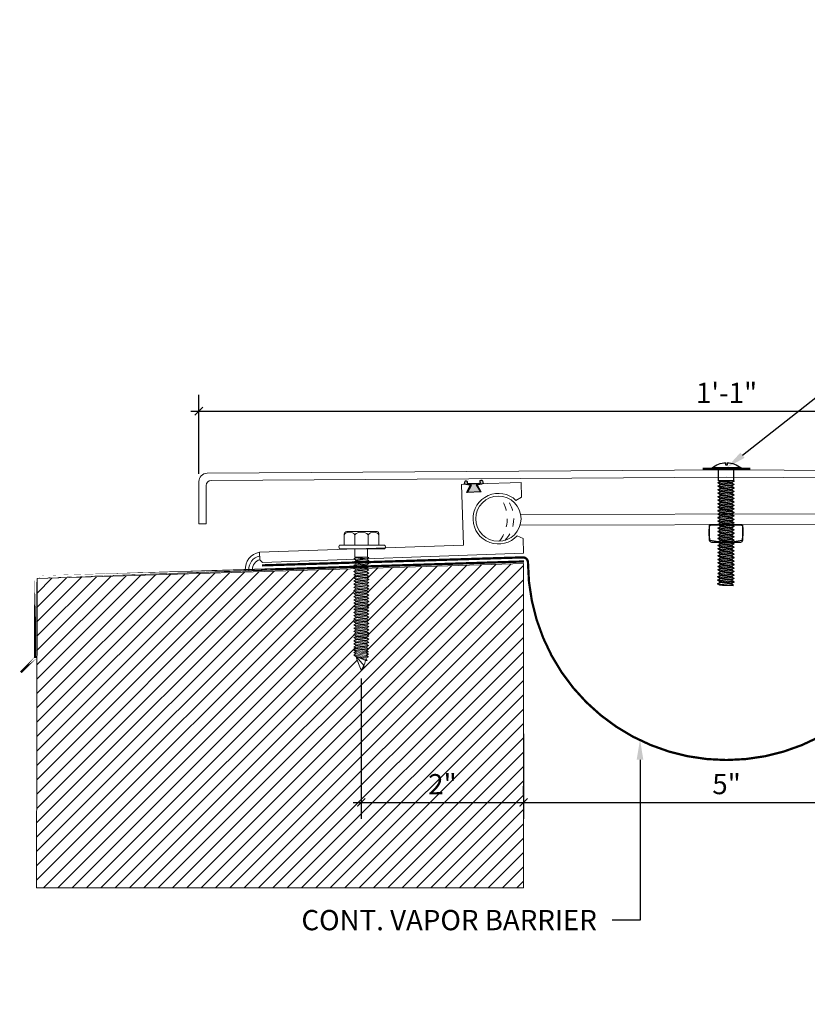
# Model space of a CAD drawing. Units: inches. Extents: x 31.4 to 57.1, y 28.3 to 40.4.
# Drawn here: x 31.4 to 41.1, y 28.3 to 40.4 of the extents above; entities that cross this region are included whole.
import ezdxf
from ezdxf import colors
from ezdxf.entities.mleader import LeaderData, LeaderLine
from ezdxf.math import Vec2, Vec3

# ---------------------------------------------------------------- set-up
doc = ezdxf.new("R2010")
doc.units = ezdxf.units.IN
doc.header["$MEASUREMENT"] = 0
doc.linetypes.add('DASHED2', pattern=[0.375, 0.25, -0.125])
doc.linetypes.add('HIDDEN', pattern=[0.375, 0.25, -0.125])
for name, color, linetype in [('A-Detail light', 8, 'Continuous'), ('PW-Rubber Parts', 8, 'Continuous'), ('PW-Screws', 8, 'Continuous')]:
    doc.layers.add(name, color=color, linetype=linetype)
for name, color, linetype, lineweight in [('Dim - Thin', 1, 'Continuous', 5), ('Hatch - Medium', 5, 'Continuous', 9), ('Object - Regular', 250, 'Continuous', 15)]:
    doc.layers.add(name, color=color, linetype=linetype, lineweight=lineweight)
doc.layers.add('View Port - No Plot', color=6, linetype='Continuous', lineweight=20, plot=False)
doc.styles.add('ARCHITXT', font='arial-narrow_[allfont.net].ttf')
doc.dimstyles.new('002', dxfattribs={"dimscale": 2, "dimtxt": 0.125, "dimasz": 0.05, "dimexe": 0.1, "dimexo": 0.05, "dimgap": 0.05, "dimtad": 1, "dimdec": 4, "dimzin": 3, "dimdsep": 46, "dimlunit": 4, "dimtxsty": 'ARCHITXT', "dimblk1": 'ARCHTICK', "dimblk2": 'ARCHTICK', "dimsah": 1, "dimcen": 0.05, "dimdle": 0.05, "dimclrd": 256, "dimclre": 256, "dimclrt": 256, "dimadec": 0, "dimazin": 0, "dimtfac": 0.7, "dimtdec": 4, "dimtofl": 0, "dimtmove": 0, "dimatfit": 3, "dimldrblk": 'ARCHTICK', "dimfxl": 1, "dimtfillclr": 7, "dimfrac": 1, "dimtolj": 1, "dimtzin": 0, "dimarcsym": 0})

# ---------------------------------------------------------------- blocks, each defined once
blk = doc.blocks.new('hex hd')
at = {"layer": 'Dim - Thin'}
for p, q in [((0.277, 0), (0.277, 0)), ((-0.083, -0.108), (-0.043, -0.104)), ((-0.069, -0.104), (-0.083, -0.108)), ((-0.083, -0.108), (-0.057, -0.124)), ((-0.069, -0.104), (0.088, -0.104)), ((-0.057, -0.124), (0.075, -0.104)), ((-0.057, -0.13), (0.075, -0.11)), ((-0.057, -0.121), (-0.057, -0.13)), ((0.075, -0.102), (0.075, -0.11)), ((0.102, -0.125), (0.075, -0.11)), ((-0.083, -0.145), (0.102, -0.125)), ((-0.083, -0.145), (-0.057, -0.13)), ((-0.083, -0.145), (-0.057, -0.16)), ((-0.083, -0.184), (0.102, -0.165)), ((-0.083, -0.184), (-0.057, -0.169)), ((-0.083, -0.184), (-0.057, -0.2)), ((-0.083, -0.223), (0.102, -0.204)), ((-0.083, -0.223), (-0.057, -0.208)), ((-0.083, -0.223), (-0.057, -0.239)), ((-0.083, -0.262), (0.102, -0.243)), ((-0.057, -0.132), (-0.057, -0.124)), ((-0.057, -0.16), (0.075, -0.141)), ((-0.057, -0.169), (0.075, -0.15)), ((-0.057, -0.16), (-0.057, -0.168)), ((-0.057, -0.161), (-0.057, -0.169)), ((-0.057, -0.2), (0.075, -0.18)), ((-0.057, -0.208), (0.075, -0.189)), ((-0.057, -0.2), (-0.057, -0.208)), ((-0.057, -0.239), (0.075, -0.219)), ((-0.057, -0.247), (0.075, -0.227)), ((-0.057, -0.239), (-0.057, -0.247)), ((0.102, -0.125), (0.075, -0.141)), ((0.075, -0.141), (0.075, -0.15)), ((0.075, -0.141), (0.075, -0.149)), ((0.102, -0.165), (0.075, -0.15)), ((0.102, -0.165), (0.075, -0.18)), ((0.075, -0.18), (0.075, -0.189)), ((0.102, -0.204), (0.075, -0.189)), ((0.102, -0.204), (0.075, -0.219)), ((0.075, -0.219), (0.075, -0.227)), ((0.102, -0.243), (0.075, -0.227)), ((0.102, -0.243), (0.075, -0.258)), ((-0.083, -0.262), (-0.057, -0.247)), ((-0.083, -0.262), (-0.057, -0.277)), ((-0.083, -0.301), (0.102, -0.282)), ((-0.083, -0.301), (-0.057, -0.286)), ((-0.083, -0.301), (-0.057, -0.316)), ((-0.083, -0.34), (0.102, -0.32)), ((-0.083, -0.34), (-0.057, -0.325)), ((-0.083, -0.34), (-0.057, -0.355)), ((-0.083, -0.379), (0.102, -0.359)), ((-0.083, -0.379), (-0.057, -0.363)), ((-0.057, -0.277), (0.075, -0.258)), ((-0.057, -0.286), (0.075, -0.266)), ((-0.057, -0.277), (-0.057, -0.286)), ((-0.057, -0.316), (0.075, -0.297)), ((-0.057, -0.325), (0.075, -0.305)), ((-0.057, -0.316), (-0.057, -0.325)), ((-0.057, -0.355), (0.075, -0.336)), ((-0.057, -0.363), (0.075, -0.344)), ((-0.057, -0.355), (-0.057, -0.363)), ((0.075, -0.258), (0.075, -0.266)), ((0.102, -0.282), (0.075, -0.266)), ((0.102, -0.282), (0.075, -0.297)), ((0.075, -0.297), (0.075, -0.305)), ((0.102, -0.32), (0.075, -0.305)), ((0.102, -0.32), (0.075, -0.336)), ((0.075, -0.336), (0.075, -0.344)), ((0.102, -0.359), (0.075, -0.344)), ((0.102, -0.359), (0.075, -0.375)), ((-0.083, -0.379), (-0.057, -0.394)), ((-0.083, -0.418), (0.102, -0.398)), ((-0.083, -0.418), (-0.057, -0.402)), ((-0.083, -0.418), (-0.057, -0.433)), ((-0.083, -0.456), (0.102, -0.437)), ((-0.083, -0.456), (-0.057, -0.441)), ((-0.083, -0.456), (-0.057, -0.472)), ((-0.083, -0.495), (0.102, -0.476)), ((-0.083, -0.495), (-0.057, -0.48)), ((-0.057, -0.394), (0.075, -0.375)), ((-0.057, -0.402), (0.075, -0.383)), ((-0.057, -0.394), (-0.057, -0.402)), ((-0.057, -0.433), (0.075, -0.413)), ((-0.057, -0.441), (0.075, -0.422)), ((-0.057, -0.433), (-0.057, -0.441)), ((-0.057, -0.472), (0.075, -0.452)), ((-0.057, -0.48), (0.075, -0.461)), ((-0.057, -0.472), (-0.057, -0.48)), ((0.075, -0.375), (0.075, -0.383)), ((0.102, -0.398), (0.075, -0.383)), ((0.102, -0.398), (0.075, -0.413)), ((0.075, -0.413), (0.075, -0.422)), ((0.102, -0.437), (0.075, -0.422)), ((0.102, -0.437), (0.075, -0.452)), ((0.075, -0.452), (0.075, -0.461)), ((0.102, -0.476), (0.075, -0.461)), ((0.102, -0.476), (0.075, -0.491)), ((-0.083, -0.495), (-0.057, -0.51)), ((-0.083, -0.534), (0.102, -0.514)), ((-0.083, -0.534), (-0.057, -0.519)), ((-0.083, -0.534), (-0.057, -0.549)), ((-0.083, -0.573), (0.102, -0.553)), ((-0.083, -0.573), (-0.057, -0.557)), ((-0.083, -0.573), (-0.057, -0.588)), ((-0.083, -0.611), (0.102, -0.592)), ((-0.083, -0.611), (-0.057, -0.596)), ((-0.057, -0.51), (0.075, -0.491)), ((-0.057, -0.519), (0.075, -0.499)), ((-0.057, -0.51), (-0.057, -0.519)), ((-0.057, -0.549), (0.075, -0.53)), ((-0.057, -0.557), (0.075, -0.538)), ((-0.057, -0.549), (-0.057, -0.557)), ((-0.057, -0.588), (0.075, -0.568)), ((-0.057, -0.596), (0.075, -0.577)), ((-0.057, -0.588), (-0.057, -0.596)), ((0.075, -0.491), (0.075, -0.499)), ((0.102, -0.514), (0.075, -0.499)), ((0.102, -0.514), (0.075, -0.53)), ((0.075, -0.53), (0.075, -0.538)), ((0.102, -0.553), (0.075, -0.538)), ((0.102, -0.553), (0.075, -0.568)), ((0.075, -0.568), (0.075, -0.577)), ((0.102, -0.592), (0.075, -0.577)), ((0.102, -0.592), (0.075, -0.607)), ((-0.083, -0.611), (-0.057, -0.627)), ((-0.083, -0.65), (0.102, -0.631)), ((-0.083, -0.65), (-0.057, -0.635)), ((-0.083, -0.65), (-0.057, -0.666)), ((-0.083, -0.689), (0.102, -0.67)), ((-0.083, -0.689), (-0.057, -0.674)), ((-0.083, -0.689), (-0.057, -0.704)), ((-0.083, -0.728), (0.102, -0.709)), ((-0.083, -0.728), (-0.057, -0.713)), ((-0.083, -0.728), (-0.057, -0.743)), ((-0.057, -0.627), (0.075, -0.607)), ((-0.057, -0.635), (0.075, -0.616)), ((-0.057, -0.627), (-0.057, -0.635)), ((-0.057, -0.666), (0.075, -0.646)), ((-0.057, -0.674), (0.075, -0.655)), ((-0.057, -0.674), (0.075, -0.655)), ((-0.057, -0.666), (-0.057, -0.674)), ((-0.057, -0.666), (-0.057, -0.674)), ((-0.057, -0.704), (0.075, -0.685)), ((-0.057, -0.713), (0.075, -0.693)), ((-0.057, -0.704), (-0.057, -0.713)), ((-0.057, -0.743), (0.075, -0.724)), ((0.075, -0.607), (0.075, -0.616)), ((0.102, -0.631), (0.075, -0.616)), ((0.102, -0.631), (0.075, -0.646)), ((0.075, -0.655), (0.075, -0.646)), ((0.075, -0.646), (0.075, -0.655)), ((0.102, -0.67), (0.075, -0.655)), ((0.102, -0.67), (0.075, -0.685)), ((0.075, -0.685), (0.075, -0.693)), ((0.102, -0.709), (0.075, -0.693)), ((0.102, -0.709), (0.075, -0.724)), ((0.075, -0.724), (0.075, -0.732)), ((-0.083, -0.767), (0.102, -0.747)), ((-0.083, -0.767), (-0.057, -0.751)), ((-0.083, -0.767), (-0.057, -0.782)), ((-0.083, -0.805), (0.102, -0.786)), ((-0.083, -0.805), (-0.057, -0.79)), ((-0.083, -0.805), (-0.057, -0.821)), ((-0.083, -0.844), (0.102, -0.825)), ((-0.083, -0.844), (-0.057, -0.829)), ((-0.083, -0.844), (-0.057, -0.86)), ((-0.057, -0.752), (0.075, -0.732)), ((-0.057, -0.751), (0.075, -0.732)), ((-0.057, -0.743), (-0.057, -0.752)), ((-0.057, -0.743), (-0.057, -0.751)), ((-0.057, -0.782), (0.075, -0.762)), ((-0.057, -0.79), (0.075, -0.771)), ((-0.057, -0.782), (-0.057, -0.79)), ((-0.057, -0.821), (0.075, -0.801)), ((-0.057, -0.829), (0.075, -0.81)), ((-0.057, -0.821), (-0.057, -0.829)), ((-0.057, -0.86), (0.075, -0.84)), ((-0.057, -0.868), (0.075, -0.848)), ((0.075, -0.763), (0.047, -0.767)), ((0.075, -0.732), (0.102, -0.747)), ((0.102, -0.747), (0.075, -0.732)), ((0.102, -0.747), (0.075, -0.763)), ((0.102, -0.747), (0.075, -0.762)), ((0.075, -0.762), (0.075, -0.771)), ((0.102, -0.786), (0.075, -0.771)), ((0.102, -0.786), (0.075, -0.801)), ((0.075, -0.801), (0.075, -0.81)), ((0.102, -0.825), (0.075, -0.81)), ((0.102, -0.825), (0.075, -0.84)), ((0.075, -0.84), (0.075, -0.848)), ((0.102, -0.863), (0.075, -0.848)), ((-0.083, -0.883), (0.102, -0.863)), ((-0.083, -0.883), (-0.057, -0.868)), ((-0.083, -0.883), (-0.057, -0.898)), ((-0.083, -0.922), (0.102, -0.902)), ((-0.083, -0.922), (-0.057, -0.906)), ((-0.083, -0.922), (-0.057, -0.937)), ((-0.083, -0.96), (0.102, -0.941)), ((-0.083, -0.96), (-0.057, -0.945)), ((-0.083, -0.96), (-0.057, -0.976)), ((-0.057, -0.859), (-0.057, -0.868)), ((-0.057, -0.898), (0.075, -0.879)), ((-0.057, -0.906), (0.075, -0.887)), ((-0.057, -0.898), (-0.057, -0.906)), ((-0.057, -0.937), (0.075, -0.917)), ((-0.057, -0.945), (0.075, -0.926)), ((-0.057, -0.937), (-0.057, -0.945)), ((-0.057, -0.976), (0.075, -0.956)), ((-0.057, -0.984), (0.075, -0.965)), ((0.102, -0.863), (0.075, -0.879)), ((0.075, -0.879), (0.075, -0.887)), ((0.102, -0.902), (0.075, -0.887)), ((0.102, -0.902), (0.075, -0.917)), ((0.075, -0.917), (0.075, -0.926)), ((0.102, -0.941), (0.075, -0.926)), ((0.102, -0.941), (0.075, -0.956)), ((0.075, -0.956), (0.075, -0.965)), ((0.102, -0.98), (0.075, -0.965)), ((-0.083, -0.999), (0.102, -0.98)), ((-0.083, -0.999), (-0.057, -0.984)), ((-0.083, -0.999), (-0.057, -1.015)), ((-0.083, -1.038), (0.102, -1.019)), ((-0.083, -1.038), (-0.057, -1.023)), ((-0.083, -1.038), (-0.057, -1.053)), ((-0.083, -1.077), (0.102, -1.058)), ((-0.083, -1.077), (-0.057, -1.062)), ((-0.083, -1.077), (-0.057, -1.092)), ((-0.057, -0.976), (-0.057, -0.984)), ((-0.057, -1.015), (0.075, -0.995)), ((-0.057, -1.023), (0.075, -1.004)), ((-0.057, -1.023), (0.075, -1.004)), ((-0.057, -1.015), (-0.057, -1.023)), ((-0.057, -1.015), (-0.057, -1.023)), ((-0.057, -1.053), (0.075, -1.034)), ((-0.057, -1.062), (0.075, -1.042)), ((-0.057, -1.053), (-0.057, -1.062)), ((-0.057, -1.092), (0.075, -1.073)), ((-0.057, -1.101), (0.075, -1.081)), ((-0.057, -1.1), (0.075, -1.081)), ((-0.057, -1.092), (-0.057, -1.101)), ((-0.057, -1.092), (-0.057, -1.1)), ((0.102, -0.98), (0.075, -0.995)), ((0.075, -0.995), (0.075, -1.004)), ((0.075, -1.004), (0.075, -0.995)), ((0.102, -1.019), (0.075, -1.004)), ((0.102, -1.019), (0.075, -1.034)), ((0.075, -1.034), (0.075, -1.042)), ((0.102, -1.058), (0.075, -1.042)), ((0.102, -1.058), (0.075, -1.073)), ((0.075, -1.073), (0.075, -1.081)), ((0.075, -1.081), (0.102, -1.096)), ((0.102, -1.096), (0.075, -1.081)), ((-0.083, -1.116), (0.102, -1.096)), ((-0.083, -1.116), (-0.057, -1.1)), ((-0.083, -1.116), (-0.057, -1.131)), ((-0.083, -1.154), (0.102, -1.135)), ((-0.083, -1.154), (-0.057, -1.139)), ((-0.083, -1.154), (-0.057, -1.17)), ((-0.081, -1.192), (0.103, -1.173)), ((-0.081, -1.192), (-0.055, -1.177)), ((-0.081, -1.192), (-0.055, -1.208)), ((-0.081, -1.231), (0.103, -1.212)), ((-0.057, -1.131), (0.075, -1.111)), ((-0.057, -1.139), (0.075, -1.12)), ((-0.057, -1.131), (-0.057, -1.139)), ((-0.057, -1.17), (0.075, -1.15)), ((-0.055, -1.177), (0.077, -1.158)), ((-0.055, -1.169), (-0.055, -1.177)), ((-0.055, -1.208), (0.077, -1.188)), ((-0.055, -1.216), (0.077, -1.197)), ((-0.055, -1.208), (-0.055, -1.216)), ((0.075, -1.112), (0.047, -1.116)), ((0.102, -1.096), (0.075, -1.112)), ((0.102, -1.096), (0.075, -1.111)), ((0.075, -1.111), (0.075, -1.12)), ((0.102, -1.135), (0.075, -1.12)), ((0.102, -1.135), (0.075, -1.15)), ((0.077, -1.149), (0.077, -1.158)), ((0.103, -1.173), (0.077, -1.158)), ((0.103, -1.173), (0.077, -1.188)), ((0.077, -1.188), (0.077, -1.197)), ((0.103, -1.212), (0.077, -1.197)), ((0.103, -1.212), (0.077, -1.227)), ((-0.081, -1.231), (-0.055, -1.216)), ((-0.081, -1.231), (-0.055, -1.246)), ((-0.081, -1.27), (0.103, -1.251)), ((-0.081, -1.27), (-0.055, -1.255)), ((-0.081, -1.27), (-0.055, -1.285)), ((-0.081, -1.301), (0.103, -1.281)), ((-0.081, -1.301), (-0.055, -1.285)), ((-0.081, -1.301), (-0.055, -1.316)), ((-0.081, -1.331), (0.103, -1.312)), ((-0.081, -1.331), (-0.055, -1.316)), ((-0.081, -1.331), (-0.055, -1.346)), ((-0.074, -1.27), (-0.055, -1.255)), ((-0.055, -1.246), (0.077, -1.227)), ((-0.055, -1.255), (0.077, -1.235)), ((-0.055, -1.255), (0.077, -1.235)), ((-0.055, -1.246), (-0.055, -1.255)), ((-0.055, -1.246), (-0.055, -1.255)), ((-0.055, -1.285), (0.077, -1.266)), ((-0.055, -1.285), (0.077, -1.266)), ((-0.055, -1.277), (-0.055, -1.285)), ((-0.055, -1.316), (0.077, -1.296)), ((-0.055, -1.316), (0.077, -1.296)), ((-0.055, -1.307), (-0.055, -1.316)), ((-0.055, -1.346), (0.077, -1.327)), ((0.077, -1.235), (0.077, -1.227)), ((0.077, -1.227), (0.077, -1.235)), ((0.103, -1.251), (0.077, -1.235)), ((0.103, -1.251), (0.077, -1.235)), ((0.103, -1.251), (0.077, -1.266)), ((0.077, -1.258), (0.077, -1.266)), ((0.103, -1.281), (0.077, -1.266)), ((0.103, -1.281), (0.077, -1.296)), ((0.077, -1.288), (0.077, -1.296)), ((0.103, -1.312), (0.077, -1.296)), ((0.103, -1.312), (0.077, -1.327))]:
    blk.add_line(p, q, dxfattribs=at)
for points in [[(-0.208, 0.16), (-0.208, 0.183, -0.370953), (-0.185, 0.211), (0.187, 0.211, -0.416411), (0.221, 0.178), (0.221, 0.046)], [(-0.208, 0.046), (-0.208, 0.173, -0.490349), (-0.077, 0.173), (-0.077, 0.046)], [(-0.077, 0.046), (-0.077, 0.173, -0.385745), (0.09, 0.173), (0.09, 0.046)], [(0.09, 0.046), (0.09, 0.173, -0.490349), (0.221, 0.173), (0.221, 0.046)], [(-0.277, 0.046), (0.277, 0.046, -0.382473), (0.277, 0), (-0.277, 0, -0.470104), (-0.277, 0.046), (0.277, 0.046)], [(0.074, -1.327), (-0.049, -1.365), (-0.061, -1.38), (-0.044, -1.38), (0.074, -1.327), (-0.026, -1.443), (0.009, -1.498, 0.040668), (0.074, -1.327, 0.429262)], [(-0.044, -1.38, 0.052484), (0.009, -1.498, 0.040321), (0.074, -1.329)]]:
    blk.add_lwpolyline(points, format="xyb", dxfattribs=at)
for points in [[(-0.069, -0.104), (-0.069, 0)], [(0.088, -0.104), (0.088, 0)]]:
    blk.add_lwpolyline(points, dxfattribs=at)
blk.add_arc((-0.184, -1.399), 0.139, 14.5167, 22.4413, dxfattribs=at)
blk = doc.blocks.new('_ArchTick')
at = {"color": 0, "linetype": 'ByBlock', "const_width": 0.15}
blk.add_lwpolyline([(-0.5, -0.5), (0.5, 0.5)], dxfattribs=at)
blk = doc.blocks.new('*D92')
at = {"layer": 'Defpoints', "color": 0, "transparency": 16777216}
for p in [(46.583, 35.598), (33.583, 34.726), (46.583, 34.73)]:
    blk.add_point(p, dxfattribs=at)
at = {"layer": 'Dim - Thin', "lineweight": -2, "transparency": 16777216}
for p, q in [((33.583, 34.826), (33.583, 35.798)), ((46.583, 34.83), (46.583, 35.798)), ((33.483, 35.598), (46.683, 35.598))]:
    blk.add_line(p, q, dxfattribs=at)
at = {"layer": 'Dim - Thin', "lineweight": -2, "transparency": 16777216, "xscale": 0.1, "yscale": 0.1, "zscale": 0.1, "rotation": 180}
blk.add_blockref('_ArchTick', (33.583, 35.598), dxfattribs=at)
at = {"layer": 'Dim - Thin', "lineweight": -2, "transparency": 16777216, "xscale": 0.1, "yscale": 0.1, "zscale": 0.1}
blk.add_blockref('_ArchTick', (46.583, 35.598), dxfattribs=at)
at = {"layer": 'Dim - Thin', "transparency": 16777216, "insert": (40.083, 35.824), "char_height": 0.25, "attachment_point": 5, "style": 'ARCHITXT'}
blk.add_mtext('\\A1;1\'-1"', dxfattribs=at)
blk = doc.blocks.new('DFG')
at = {"layer": 'PW-Rubber Parts'}
blk.add_hatch(color=256, dxfattribs=at).paths.add_polyline_path([(3.425, 5.624), (3.474, 5.536, 0.05343), (3.388, 5.522), (3.396, 5.487, 0.80841), (3.426, 5.494), (3.423, 5.511, -0.099969), (3.586, 5.51), (3.584, 5.499, 1.064737), (3.614, 5.492), (3.62, 5.519, 0.052349), (3.535, 5.535), (3.586, 5.624)])
blk.add_lwpolyline([(3.425, 5.624), (3.586, 5.624), (3.535, 5.535, -0.052349), (3.62, 5.519), (3.614, 5.492, -1.064737), (3.584, 5.499), (3.586, 5.51, 0.099969), (3.423, 5.511), (3.426, 5.494, -0.80841), (3.396, 5.487), (3.388, 5.522, -0.05343), (3.474, 5.536), (3.425, 5.624)], format="xyb", dxfattribs=at)
blk = doc.blocks.new('TRUSS HEAD #2')
at = {"layer": 'PW-Screws'}
for p, q in [((35.745, 2.457), (35.745, 2.331)), ((35.824, 2.519), (35.824, 2.491)), ((35.824, 2.491), (35.832, 2.491)), ((35.832, 2.491), (35.84, 2.491)), ((35.84, 2.491), (35.84, 2.519)), ((35.931, 2.331), (35.931, 2.457)), ((35.745, 2.331), (35.745, 2.297)), ((35.931, 2.297), (35.931, 2.331)), ((35.736, 2.292), (35.78, 2.297)), ((35.745, 2.297), (35.736, 2.292)), ((35.736, 2.292), (35.765, 2.275)), ((35.736, 2.252), (35.94, 2.273)), ((35.736, 2.252), (35.765, 2.269)), ((35.736, 2.252), (35.765, 2.235)), ((35.736, 2.208), (35.94, 2.23)), ((35.736, 2.208), (35.765, 2.225)), ((35.736, 2.208), (35.765, 2.191)), ((35.736, 2.165), (35.94, 2.187)), ((35.745, 2.297), (35.931, 2.297)), ((35.765, 2.275), (35.911, 2.297)), ((35.765, 2.269), (35.911, 2.29)), ((35.765, 2.278), (35.765, 2.269)), ((35.765, 2.266), (35.765, 2.275)), ((35.765, 2.235), (35.911, 2.257)), ((35.765, 2.225), (35.911, 2.246)), ((35.765, 2.235), (35.765, 2.226)), ((35.765, 2.234), (35.765, 2.225)), ((35.765, 2.191), (35.911, 2.213)), ((35.765, 2.182), (35.911, 2.203)), ((35.765, 2.191), (35.765, 2.182)), ((35.911, 2.3), (35.911, 2.29)), ((35.931, 2.297), (35.911, 2.288)), ((35.94, 2.273), (35.911, 2.29)), ((35.94, 2.273), (35.911, 2.257)), ((35.911, 2.257), (35.911, 2.247)), ((35.911, 2.256), (35.911, 2.246)), ((35.94, 2.23), (35.911, 2.246)), ((35.94, 2.23), (35.911, 2.213)), ((35.911, 2.213), (35.911, 2.203)), ((35.94, 2.187), (35.911, 2.203)), ((35.94, 2.187), (35.911, 2.17)), ((35.736, 2.165), (35.765, 2.182)), ((35.736, 2.165), (35.765, 2.148)), ((35.736, 2.122), (35.94, 2.144)), ((35.736, 2.122), (35.765, 2.139)), ((35.736, 2.122), (35.765, 2.105)), ((35.736, 2.079), (35.94, 2.101)), ((35.736, 2.079), (35.765, 2.096)), ((35.736, 2.079), (35.765, 2.062)), ((35.765, 2.148), (35.911, 2.17)), ((35.765, 2.139), (35.911, 2.16)), ((35.765, 2.148), (35.765, 2.139)), ((35.765, 2.105), (35.911, 2.127)), ((35.765, 2.096), (35.911, 2.117)), ((35.765, 2.105), (35.765, 2.096)), ((35.765, 2.062), (35.911, 2.084)), ((35.765, 2.053), (35.911, 2.074)), ((35.911, 2.17), (35.911, 2.16)), ((35.94, 2.144), (35.911, 2.16)), ((35.94, 2.144), (35.911, 2.127)), ((35.911, 2.127), (35.911, 2.117)), ((35.94, 2.101), (35.911, 2.117)), ((35.94, 2.101), (35.911, 2.084)), ((35.911, 2.084), (35.911, 2.074)), ((35.94, 2.058), (35.911, 2.074)), ((35.736, 2.036), (35.94, 2.058)), ((35.736, 2.036), (35.765, 2.053)), ((35.736, 2.036), (35.765, 2.019)), ((35.736, 1.993), (35.94, 2.015)), ((35.736, 1.993), (35.765, 2.01)), ((35.736, 1.993), (35.765, 1.976)), ((35.736, 1.95), (35.94, 1.972)), ((35.736, 1.95), (35.765, 1.967)), ((35.736, 1.95), (35.765, 1.933)), ((35.765, 2.062), (35.765, 2.053)), ((35.765, 2.019), (35.911, 2.041)), ((35.765, 2.01), (35.911, 2.031)), ((35.765, 2.019), (35.765, 2.01)), ((35.765, 1.976), (35.911, 1.998)), ((35.765, 1.967), (35.911, 1.988)), ((35.765, 1.976), (35.765, 1.967)), ((35.765, 1.933), (35.911, 1.955)), ((35.765, 1.924), (35.911, 1.945)), ((35.94, 2.058), (35.911, 2.041)), ((35.911, 2.041), (35.911, 2.031)), ((35.94, 2.015), (35.911, 2.031)), ((35.94, 2.015), (35.911, 1.998)), ((35.911, 1.998), (35.911, 1.988)), ((35.94, 1.972), (35.911, 1.988)), ((35.94, 1.972), (35.911, 1.955)), ((35.911, 1.955), (35.911, 1.945)), ((35.94, 1.929), (35.911, 1.945)), ((35.736, 1.907), (35.94, 1.929)), ((35.736, 1.907), (35.765, 1.924)), ((35.736, 1.907), (35.765, 1.89)), ((35.736, 1.864), (35.94, 1.886)), ((35.736, 1.864), (35.765, 1.881)), ((35.736, 1.864), (35.765, 1.847)), ((35.736, 1.821), (35.94, 1.843)), ((35.736, 1.821), (35.765, 1.838)), ((35.736, 1.821), (35.765, 1.804)), ((35.765, 1.933), (35.765, 1.924)), ((35.765, 1.89), (35.911, 1.912)), ((35.765, 1.881), (35.911, 1.902)), ((35.765, 1.89), (35.765, 1.881)), ((35.765, 1.847), (35.911, 1.869)), ((35.765, 1.838), (35.911, 1.86)), ((35.765, 1.847), (35.765, 1.838)), ((35.765, 1.804), (35.911, 1.826)), ((35.94, 1.929), (35.911, 1.912)), ((35.911, 1.912), (35.911, 1.902)), ((35.94, 1.886), (35.911, 1.902)), ((35.94, 1.886), (35.911, 1.869)), ((35.911, 1.869), (35.911, 1.86)), ((35.94, 1.843), (35.911, 1.86)), ((35.94, 1.843), (35.911, 1.826)), ((35.911, 1.826), (35.911, 1.817)), ((35.736, 1.778), (35.94, 1.8)), ((35.736, 1.778), (35.765, 1.795)), ((35.736, 1.778), (35.765, 1.761)), ((35.736, 1.735), (35.94, 1.757)), ((35.736, 1.735), (35.765, 1.752)), ((35.736, 1.735), (35.765, 1.718)), ((35.736, 1.692), (35.94, 1.714)), ((35.736, 1.692), (35.765, 1.709)), ((35.765, 1.795), (35.911, 1.817)), ((35.765, 1.804), (35.765, 1.795)), ((35.765, 1.761), (35.911, 1.783)), ((35.765, 1.752), (35.911, 1.774)), ((35.765, 1.761), (35.765, 1.752)), ((35.765, 1.718), (35.911, 1.74)), ((35.765, 1.709), (35.911, 1.731)), ((35.765, 1.718), (35.765, 1.709)), ((35.94, 1.8), (35.911, 1.817)), ((35.94, 1.8), (35.911, 1.783)), ((35.911, 1.783), (35.911, 1.774)), ((35.94, 1.757), (35.911, 1.774)), ((35.94, 1.757), (35.911, 1.74)), ((35.911, 1.74), (35.911, 1.731)), ((35.94, 1.714), (35.911, 1.731)), ((35.94, 1.714), (35.911, 1.697)), ((35.736, 1.692), (35.765, 1.675)), ((35.736, 1.649), (35.94, 1.671)), ((35.736, 1.649), (35.765, 1.666)), ((35.736, 1.649), (35.765, 1.632)), ((35.736, 1.606), (35.94, 1.628)), ((35.736, 1.606), (35.765, 1.623)), ((35.736, 1.606), (35.765, 1.589)), ((35.736, 1.564), (35.94, 1.585)), ((35.736, 1.564), (35.765, 1.581)), ((35.765, 1.675), (35.911, 1.697)), ((35.765, 1.666), (35.911, 1.688)), ((35.765, 1.666), (35.911, 1.688)), ((35.765, 1.675), (35.765, 1.666)), ((35.765, 1.675), (35.765, 1.666)), ((35.765, 1.632), (35.911, 1.654)), ((35.765, 1.623), (35.911, 1.645)), ((35.765, 1.632), (35.765, 1.623)), ((35.765, 1.589), (35.911, 1.611)), ((35.765, 1.58), (35.911, 1.602)), ((35.765, 1.581), (35.911, 1.602)), ((35.765, 1.59), (35.765, 1.581)), ((35.765, 1.589), (35.765, 1.58)), ((35.911, 1.688), (35.911, 1.697)), ((35.911, 1.697), (35.911, 1.688)), ((35.94, 1.671), (35.911, 1.688)), ((35.94, 1.671), (35.911, 1.654)), ((35.911, 1.654), (35.911, 1.645)), ((35.94, 1.628), (35.911, 1.645)), ((35.94, 1.628), (35.911, 1.611)), ((35.911, 1.611), (35.911, 1.602)), ((35.911, 1.602), (35.94, 1.585)), ((35.94, 1.585), (35.911, 1.602)), ((35.94, 1.585), (35.911, 1.568)), ((35.94, 1.585), (35.911, 1.568)), ((35.736, 1.564), (35.765, 1.547)), ((35.736, 1.521), (35.94, 1.542)), ((35.736, 1.521), (35.765, 1.538)), ((35.736, 1.521), (35.765, 1.504)), ((35.736, 1.478), (35.94, 1.499)), ((35.736, 1.478), (35.765, 1.495)), ((35.736, 1.478), (35.765, 1.461)), ((35.765, 1.547), (35.911, 1.568)), ((35.765, 1.538), (35.911, 1.559)), ((35.765, 1.547), (35.765, 1.538)), ((35.765, 1.504), (35.911, 1.525)), ((35.765, 1.495), (35.911, 1.516)), ((35.765, 1.504), (35.765, 1.495)), ((35.765, 1.461), (35.911, 1.482)), ((35.765, 1.452), (35.911, 1.473)), ((35.765, 1.461), (35.765, 1.452)), ((35.911, 1.568), (35.88, 1.563)), ((35.911, 1.568), (35.911, 1.559)), ((35.94, 1.542), (35.911, 1.559)), ((35.94, 1.542), (35.911, 1.525)), ((35.911, 1.525), (35.911, 1.516)), ((35.94, 1.499), (35.911, 1.516)), ((35.94, 1.499), (35.911, 1.482)), ((35.911, 1.483), (35.911, 1.473)), ((35.94, 1.457), (35.911, 1.473)), ((35.736, 1.435), (35.94, 1.457)), ((35.736, 1.435), (35.765, 1.452)), ((35.736, 1.435), (35.765, 1.418)), ((35.736, 1.392), (35.94, 1.414)), ((35.736, 1.392), (35.765, 1.409)), ((35.736, 1.392), (35.765, 1.375)), ((35.736, 1.349), (35.94, 1.371)), ((35.736, 1.349), (35.765, 1.366)), ((35.736, 1.349), (35.765, 1.332)), ((35.765, 1.418), (35.911, 1.44)), ((35.765, 1.409), (35.911, 1.43)), ((35.765, 1.418), (35.765, 1.409)), ((35.765, 1.375), (35.911, 1.397)), ((35.765, 1.366), (35.911, 1.387)), ((35.765, 1.375), (35.765, 1.366)), ((35.765, 1.332), (35.911, 1.354)), ((35.765, 1.323), (35.911, 1.344)), ((35.94, 1.457), (35.911, 1.44)), ((35.911, 1.44), (35.911, 1.43)), ((35.94, 1.414), (35.911, 1.43)), ((35.94, 1.414), (35.911, 1.397)), ((35.911, 1.397), (35.911, 1.387)), ((35.94, 1.371), (35.911, 1.387)), ((35.94, 1.371), (35.911, 1.354)), ((35.911, 1.354), (35.911, 1.344)), ((35.94, 1.328), (35.911, 1.344)), ((35.736, 1.306), (35.94, 1.328)), ((35.736, 1.306), (35.765, 1.323)), ((35.736, 1.306), (35.765, 1.289)), ((35.736, 1.263), (35.94, 1.285)), ((35.736, 1.263), (35.765, 1.28)), ((35.736, 1.263), (35.765, 1.246)), ((35.736, 1.22), (35.94, 1.242)), ((35.736, 1.22), (35.765, 1.237)), ((35.736, 1.22), (35.765, 1.203)), ((35.765, 1.332), (35.765, 1.323)), ((35.765, 1.289), (35.911, 1.311)), ((35.765, 1.28), (35.911, 1.301)), ((35.765, 1.28), (35.911, 1.301)), ((35.765, 1.289), (35.765, 1.28)), ((35.765, 1.289), (35.765, 1.28)), ((35.765, 1.246), (35.911, 1.268)), ((35.765, 1.237), (35.911, 1.258)), ((35.765, 1.246), (35.765, 1.237)), ((35.765, 1.203), (35.911, 1.225)), ((35.765, 1.194), (35.911, 1.216)), ((35.765, 1.194), (35.911, 1.215)), ((35.94, 1.328), (35.911, 1.311)), ((35.911, 1.311), (35.911, 1.301)), ((35.911, 1.301), (35.911, 1.311)), ((35.94, 1.285), (35.911, 1.301)), ((35.94, 1.285), (35.911, 1.268)), ((35.911, 1.268), (35.911, 1.258)), ((35.94, 1.242), (35.911, 1.258)), ((35.94, 1.242), (35.911, 1.225)), ((35.911, 1.225), (35.911, 1.216)), ((35.94, 1.199), (35.911, 1.216)), ((35.911, 1.215), (35.94, 1.199)), ((35.736, 1.177), (35.94, 1.199)), ((35.736, 1.177), (35.765, 1.194)), ((35.736, 1.177), (35.765, 1.161)), ((35.736, 1.134), (35.94, 1.156)), ((35.736, 1.134), (35.765, 1.151)), ((35.736, 1.134), (35.765, 1.118)), ((35.738, 1.092), (35.942, 1.114)), ((35.738, 1.092), (35.767, 1.109)), ((35.765, 1.204), (35.765, 1.194)), ((35.765, 1.203), (35.765, 1.194)), ((35.765, 1.161), (35.911, 1.182)), ((35.765, 1.151), (35.911, 1.173)), ((35.765, 1.161), (35.765, 1.151)), ((35.765, 1.118), (35.911, 1.139)), ((35.767, 1.109), (35.913, 1.131)), ((35.767, 1.119), (35.767, 1.109)), ((35.767, 1.076), (35.913, 1.097)), ((35.911, 1.182), (35.88, 1.177)), ((35.94, 1.199), (35.911, 1.182)), ((35.94, 1.199), (35.911, 1.182)), ((35.911, 1.182), (35.911, 1.173)), ((35.94, 1.156), (35.911, 1.173)), ((35.94, 1.156), (35.911, 1.139)), ((35.913, 1.14), (35.913, 1.131)), ((35.942, 1.114), (35.913, 1.131)), ((35.942, 1.114), (35.913, 1.097)), ((35.913, 1.097), (35.913, 1.088)), ((35.738, 1.092), (35.767, 1.076)), ((35.738, 1.049), (35.942, 1.071)), ((35.738, 1.049), (35.767, 1.066)), ((35.738, 1.049), (35.767, 1.033)), ((35.942, 1.028), (35.745, 1.006)), ((35.745, 1.006), (35.767, 1.023)), ((35.745, 1.006), (35.882, 1.006)), ((35.767, 1.066), (35.913, 1.088)), ((35.767, 1.076), (35.767, 1.066)), ((35.767, 1.033), (35.913, 1.054)), ((35.767, 1.023), (35.913, 1.045)), ((35.767, 1.033), (35.767, 1.023)), ((35.882, 1.006), (35.913, 1.011)), ((35.942, 1.071), (35.913, 1.088)), ((35.942, 1.071), (35.913, 1.054)), ((35.913, 1.045), (35.913, 1.054)), ((35.942, 1.028), (35.913, 1.045)), ((35.913, 1.011), (35.942, 1.028))]:
    blk.add_line(p, q, dxfattribs=at)
at = {"layer": 'PW-Screws', "const_width": 0.03}
blk.add_lwpolyline([(35.54, 2.442), (36.125, 2.442)], dxfattribs=at)
at = {"layer": 'PW-Screws'}
blk.add_lwpolyline([(35.653, 2.457), (36.011, 2.457)], dxfattribs=at)
for start, end in [(91.6032, 128.0845), (51.9155, 88.3968)]:
    blk.add_arc((35.832, 2.229), 0.29, start, end, dxfattribs=at)
blk = doc.blocks.new('gfhhghgh')
at = {"layer": 'A-Detail light'}
for points in [[(40.061, 37.415), (40.414, 37.415, -0.340753), (40.441, 37.396, -0.108588), (40.435, 37.221, -0.114851), (40.045, 37.221, -0.11349), (40.037, 37.396, -0.333661), (40.061, 37.415, -0.623147)], [(40.061, 37.415), (40.044, 37.415, 0.367801), (40.031, 37.404), (40.031, 37.225, 0.201504), (40.061, 37.199), (40.42, 37.199, 0.213677), (40.448, 37.226), (40.448, 37.401, 0.335858), (40.437, 37.415), (40.044, 37.415)]]:
    blk.add_lwpolyline(points, format="xyb", dxfattribs=at)
blk = doc.blocks.new('*D98')
at = {"layer": 'Defpoints', "color": 0, "transparency": 16777216}
for p in [(37.583, 31.722), (42.583, 31.722), (42.583, 30.774)]:
    blk.add_point(p, dxfattribs=at)
at = {"layer": 'Dim - Thin', "lineweight": -2, "transparency": 16777216}
for p, q in [((37.583, 31.622), (37.583, 30.574)), ((42.583, 31.622), (42.583, 30.574)), ((37.483, 30.774), (42.683, 30.774))]:
    blk.add_line(p, q, dxfattribs=at)
at = {"layer": 'Dim - Thin', "lineweight": -2, "transparency": 16777216, "xscale": 0.1, "yscale": 0.1, "zscale": 0.1, "rotation": 180}
blk.add_blockref('_ArchTick', (37.583, 30.774), dxfattribs=at)
at = {"layer": 'Dim - Thin', "lineweight": -2, "transparency": 16777216, "xscale": 0.1, "yscale": 0.1, "zscale": 0.1}
blk.add_blockref('_ArchTick', (42.583, 30.774), dxfattribs=at)
at = {"layer": 'Dim - Thin', "transparency": 16777216, "insert": (40.083, 31.001), "char_height": 0.25, "attachment_point": 5, "style": 'ARCHITXT'}
blk.add_mtext('\\A1;5"', dxfattribs=at)
blk = doc.blocks.new('*D100')
at = {"layer": 'Defpoints', "color": 0, "transparency": 16777216}
for p in [(35.583, 32.404), (37.583, 30.774), (37.583, 30.774)]:
    blk.add_point(p, dxfattribs=at)
at = {"layer": 'Dim - Thin', "lineweight": -2, "transparency": 16777216}
for p, q in [((35.583, 32.304), (35.583, 30.574)), ((37.583, 30.874), (37.583, 30.974)), ((35.483, 30.774), (37.683, 30.774))]:
    blk.add_line(p, q, dxfattribs=at)
at = {"layer": 'Dim - Thin', "lineweight": -2, "transparency": 16777216, "xscale": 0.1, "yscale": 0.1, "zscale": 0.1, "rotation": 180}
blk.add_blockref('_ArchTick', (35.583, 30.774), dxfattribs=at)
at = {"layer": 'Dim - Thin', "lineweight": -2, "transparency": 16777216, "xscale": 0.1, "yscale": 0.1, "zscale": 0.1}
blk.add_blockref('_ArchTick', (37.583, 30.774), dxfattribs=at)
at = {"layer": 'Dim - Thin', "transparency": 16777216, "insert": (36.583, 30.999), "char_height": 0.25, "attachment_point": 5, "style": 'ARCHITXT'}
blk.add_mtext('\\A1;2"', dxfattribs=at)

msp = doc.modelspace()

# ---------------------------------------------------------------- hatches: boundary and pattern name
at = {"layer": 'Hatch - Medium'}
h = msp.add_hatch(dxfattribs=at)
h.set_pattern_fill('ANSI31', color=256)
h.paths.add_polyline_path([(37.58266, 33.72164), (35.64924, 33.66122), (35.64924, 33.65534), (35.67566, 33.64009), (35.64924, 33.62483), (35.64924, 33.61649), (35.67566, 33.60123), (35.64924, 33.58598), (35.64924, 33.57764), (35.67566, 33.56238), (35.64924, 33.54713), (35.64924, 33.53878), (35.67566, 33.52353), (35.64924, 33.50828), (35.64924, 33.49993), (35.67566, 33.48468), (35.64924, 33.46943), (35.64924, 33.46108), (35.67566, 33.44583), (35.64924, 33.43057), (35.64924, 33.42223), (35.67566, 33.40698), (35.64924, 33.39172), (35.64924, 33.3837), (35.67566, 33.36845), (35.64924, 33.35319), (35.64924, 33.34485), (35.67566, 33.32959), (35.64924, 33.31434), (35.64924, 33.306), (35.67566, 33.29074), (35.64924, 33.27549), (35.64924, 33.26714), (35.67566, 33.25189), (35.64924, 33.23664), (35.64924, 33.22829), (35.67566, 33.21304), (35.64924, 33.19779), (35.64924, 33.18944), (35.67566, 33.17419), (35.64924, 33.15893), (35.64924, 33.15091), (35.67566, 33.13566), (35.64924, 33.1204), (35.64924, 33.11206), (35.67566, 33.09681), (35.64924, 33.08155), (35.64924, 33.07321), (35.67566, 33.05795), (35.64924, 33.0427), (35.64924, 33.03468), (35.67566, 33.01942), (35.64924, 33.00417), (35.64924, 32.99583), (35.67566, 32.98057), (35.64924, 32.96532), (35.64924, 32.95697), (35.67566, 32.94172), (35.64924, 32.92647), (35.64924, 32.91812), (35.67566, 32.90287), (35.64924, 32.88762), (35.64924, 32.87927), (35.67566, 32.86402), (35.64924, 32.84876), (35.64924, 32.84042), (35.67566, 32.82516), (35.64924, 32.80991), (35.64924, 32.80189), (35.67566, 32.78664), (35.64924, 32.77138), (35.64924, 32.76304), (35.67566, 32.74778), (35.64762, 32.73159), (35.64762, 32.72512), (35.67404, 32.70987), (35.64762, 32.69461), (35.64762, 32.68627), (35.67404, 32.67102), (35.64762, 32.65576), (35.64762, 32.64742), (35.67404, 32.63216), (35.64762, 32.61691), (35.67404, 32.60166), (35.64762, 32.5864), (35.67404, 32.57115), (35.64762, 32.5559, 0.03459112), (35.64153, 32.53766), (35.65356, 32.52198), (35.63656, 32.52198, -0.02500767), (35.6142, 32.46441), (35.61881, 32.45909), (35.5832, 32.40416, -0.04032098), (35.51886, 32.5734), (35.48911, 32.59058), (35.51553, 32.60583), (35.48911, 32.62108), (35.51553, 32.63634), (35.48911, 32.65159), (35.51553, 32.66684), (35.51553, 32.67519), (35.48911, 32.69044), (35.51553, 32.70569), (35.51553, 32.71404), (35.48911, 32.72929), (35.51553, 32.74455), (35.51553, 32.75289), (35.49073, 32.76721), (35.51715, 32.78246), (35.51715, 32.79049), (35.49005, 32.80613), (35.49073, 32.80606), (35.51715, 32.82131), (35.51715, 32.82934), (35.49073, 32.84459), (35.51715, 32.85984), (35.51715, 32.86819), (35.49073, 32.88344), (35.51715, 32.8987), (35.51715, 32.90704), (35.49073, 32.92229), (35.51715, 32.93755), (35.51715, 32.94589), (35.49073, 32.96115), (35.51715, 32.9764), (35.51715, 32.98474), (35.49073, 33), (35.51715, 33.01525), (35.51715, 33.0236), (35.49073, 33.03885), (35.51715, 33.0541), (35.51715, 33.06213), (35.49073, 33.07738), (35.51715, 33.09263), (35.51715, 33.10098), (35.49073, 33.11623), (35.51715, 33.13148), (35.51715, 33.13951), (35.49005, 33.15515), (35.49073, 33.15508), (35.51715, 33.17034), (35.51715, 33.17836), (35.49073, 33.19361), (35.51715, 33.20887), (35.51715, 33.21721), (35.49073, 33.23246), (35.51715, 33.24772), (35.51715, 33.25606), (35.49073, 33.27132), (35.51715, 33.28657), (35.51715, 33.29491), (35.49073, 33.31017), (35.51715, 33.32542), (35.51715, 33.33377), (35.49073, 33.34902), (35.51715, 33.36427), (35.51715, 33.37262), (35.49073, 33.38787), (35.51715, 33.40312), (35.51715, 33.41115), (35.49073, 33.4264), (35.51715, 33.44165), (35.51715, 33.45), (35.49073, 33.46525), (35.51715, 33.48051), (35.51715, 33.48885), (35.49073, 33.5041), (35.51715, 33.51936), (35.51715, 33.5277), (35.49073, 33.54296), (35.51715, 33.55821), (35.51715, 33.56656), (35.49073, 33.58181), (35.51715, 33.59706), (35.51715, 33.60541), (35.49073, 33.62066), (35.51715, 33.63591), (35.51715, 33.64426), (35.49606, 33.65643), (31.58851, 33.53432), (31.58266, 29.72164), (37.58266, 29.72164)])
h.paths.add_polyline_path([(48.5768, 33.53432), (44.66925, 33.65643), (44.64817, 33.64426), (44.64817, 33.63591), (44.67459, 33.62066), (44.64817, 33.60541), (44.64817, 33.59706), (44.67459, 33.58181), (44.64817, 33.56656), (44.64817, 33.55821), (44.67459, 33.54296), (44.64817, 33.5277), (44.64817, 33.51936), (44.67459, 33.5041), (44.64817, 33.48885), (44.64817, 33.48051), (44.67459, 33.46525), (44.64817, 33.45), (44.64817, 33.44165), (44.67459, 33.4264), (44.64817, 33.41115), (44.64817, 33.40312), (44.67459, 33.38787), (44.64817, 33.37262), (44.64817, 33.36427), (44.67459, 33.34902), (44.64817, 33.33377), (44.64817, 33.32542), (44.67459, 33.31017), (44.64817, 33.29491), (44.64817, 33.28657), (44.67459, 33.27132), (44.64817, 33.25606), (44.64817, 33.24772), (44.67459, 33.23246), (44.64817, 33.21721), (44.64817, 33.20887), (44.67459, 33.19361), (44.64817, 33.17836), (44.64817, 33.17034), (44.67487, 33.15492), (44.64817, 33.13951), (44.64817, 33.13148), (44.67459, 33.11623), (44.64817, 33.10098), (44.64817, 33.09263), (44.67459, 33.07738), (44.64817, 33.06213), (44.64817, 33.0541), (44.67459, 33.03885), (44.64817, 33.0236), (44.64817, 33.01525), (44.67459, 33), (44.64817, 32.98474), (44.64817, 32.9764), (44.67459, 32.96115), (44.64817, 32.94589), (44.64817, 32.93755), (44.67459, 32.92229), (44.64817, 32.90704), (44.64817, 32.8987), (44.67459, 32.88344), (44.64817, 32.86819), (44.64817, 32.85984), (44.67459, 32.84459), (44.64817, 32.82934), (44.64817, 32.82131), (44.67487, 32.8059), (44.64817, 32.79049), (44.64817, 32.78246), (44.67459, 32.76721), (44.64979, 32.75289), (44.64979, 32.74455), (44.67621, 32.72929), (44.64979, 32.71404), (44.64979, 32.70569), (44.67621, 32.69044), (44.64979, 32.67519), (44.64979, 32.66684), (44.67621, 32.65159), (44.64979, 32.63634), (44.67621, 32.62108), (44.64979, 32.60583), (44.67621, 32.59058), (44.64646, 32.5734, -0.04032098), (44.58212, 32.40416), (44.5465, 32.45909), (44.55112, 32.46441, -0.02500767), (44.52876, 32.52198), (44.51175, 32.52198), (44.52379, 32.53766, 0.03459112), (44.51769, 32.5559), (44.49127, 32.57115), (44.51769, 32.5864), (44.49127, 32.60166), (44.51769, 32.61691), (44.49127, 32.63216), (44.51769, 32.64742), (44.51769, 32.65576), (44.49127, 32.67102), (44.51769, 32.68627), (44.51769, 32.69461), (44.49127, 32.70987), (44.51769, 32.72512), (44.51769, 32.73159), (44.48965, 32.74778), (44.51607, 32.76304), (44.51607, 32.77138), (44.48965, 32.78664), (44.51607, 32.80189), (44.51607, 32.80991), (44.48965, 32.82516), (44.51607, 32.84042), (44.51607, 32.84876), (44.48965, 32.86402), (44.51607, 32.87927), (44.51607, 32.88762), (44.48965, 32.90287), (44.51607, 32.91812), (44.51607, 32.92647), (44.48965, 32.94172), (44.51607, 32.95697), (44.51607, 32.96532), (44.48965, 32.98057), (44.51607, 32.99583), (44.51607, 33.00417), (44.48965, 33.01942), (44.51607, 33.03468), (44.51607, 33.0427), (44.48965, 33.05795), (44.51607, 33.07321), (44.51607, 33.08155), (44.48965, 33.09681), (44.51607, 33.11206), (44.51607, 33.1204), (44.48965, 33.13566), (44.51607, 33.15091), (44.51607, 33.15893), (44.48965, 33.17419), (44.51607, 33.18944), (44.51607, 33.19779), (44.48965, 33.21304), (44.51607, 33.22829), (44.51607, 33.23664), (44.48965, 33.25189), (44.51607, 33.26714), (44.51607, 33.27549), (44.48965, 33.29074), (44.51607, 33.306), (44.51607, 33.31434), (44.48965, 33.32959), (44.51607, 33.34485), (44.51607, 33.35319), (44.48965, 33.36845), (44.51607, 33.3837), (44.51607, 33.39172), (44.48965, 33.40698), (44.51607, 33.42223), (44.51607, 33.43057), (44.48965, 33.44583), (44.51607, 33.46108), (44.51607, 33.46943), (44.48965, 33.48468), (44.51607, 33.49993), (44.51607, 33.50828), (44.48965, 33.52353), (44.51607, 33.53878), (44.51607, 33.54713), (44.48965, 33.56238), (44.51607, 33.57764), (44.51607, 33.58598), (44.48965, 33.60123), (44.51607, 33.61649), (44.51607, 33.62483), (44.48965, 33.64009), (44.51607, 33.65534), (44.51607, 33.66122), (42.58266, 33.72164), (42.58266, 29.72164), (48.58266, 29.72164)])
h.paths.add_polyline_path([(36.3927, 30.73825), (36.77861, 30.73825), (36.77861, 31.25871), (36.3927, 31.25871)], flags=24)
h.paths.add_polyline_path([(43.9051, 30.76441), (44.51145, 30.76441), (44.51145, 31.34123), (43.9051, 31.34123)], flags=24)

# ---------------------------------------------------------------- linework, layer by layer
at = {"layer": 'Hatch - Medium', "linetype": 'HIDDEN', "const_width": 0.02778}
msp.add_lwpolyline([(34.36154, 33.69693), (37.57218, 33.79553, -0.42227571), (37.6366, 33.73326, 0.99675195), (42.52465, 33.73326, -0.42226479), (42.58906, 33.79553), (45.80377, 33.69693)], format="xyb", dxfattribs=at)
at = {"layer": 'Hatch - Medium'}
for radius, start, end in [(0.21087, 99.205422, 183.519738), (0.16549, 101.196448, 183.990296), (0.12046, 104.683187, 184.808018)]:
    msp.add_arc((34.36401, 33.64998), radius, start, end, dxfattribs=at)
at = {"layer": 'Object - Regular'}
for p, q in [((37.54719, 34.3224), (42.51944, 34.33296)), ((37.53997, 34.19303), (42.51028, 34.20359)), ((31.58851, 33.53432), (37.58266, 33.72164)), ((37.58266, 33.72164), (37.58266, 29.72164)), ((31.58266, 29.72164), (31.58851, 33.53432))]:
    msp.add_line(p, q, dxfattribs=at)
for points in [[(46.58266, 34.2077), (46.58266, 34.73006, 0.36396544), (46.46903, 34.83593), (40.08266, 34.87541), (33.68335, 34.83375, 0.39946437), (33.58266, 34.72935), (33.58266, 34.2077), (33.67266, 34.2077), (33.67266, 34.68159, -0.41230873), (33.73475, 34.74409), (40.08266, 34.7854), (46.43054, 34.74618, -0.41240483), (46.49266, 34.68368), (46.49266, 34.2077)], [(37.50374, 34.06327), (37.57636, 34.02706), (37.58266, 33.84664), (34.36462, 33.73426), (34.33347, 33.76651), (34.33028, 33.85814), (36.84374, 33.94591), (36.81762, 34.69395), (36.92755, 34.69779), (36.88107, 34.59611), (37.06096, 34.60239), (37.00751, 34.70059), (37.55217, 34.71961), (37.55847, 34.53918), (37.48856, 34.498, 2.46294802)]]:
    msp.add_lwpolyline(points, format="xyb", close=True, dxfattribs=at)
at = {"layer": 'Object - Regular', "linetype": 'DASHED2', "ltscale": 0.4}
for points in [[(37.2844, 34.55161, -0.34404671), (37.28418, 33.99403)], [(37.35214, 34.54028, -0.41176901), (37.35177, 34.00526)]]:
    msp.add_lwpolyline(points, format="xyb", dxfattribs=at)
at = {"layer": 'Object - Regular', "const_width": 0.02778}
for points in [[(31.56568, 33.55551), (37.58656, 33.74519)], [(31.56568, 33.55551), (31.56568, 32.55551)], [(31.56568, 32.55551), (31.3889, 32.37874)]]:
    msp.add_lwpolyline(points, close=True, dxfattribs=at)
at = {"layer": 'Object - Regular'}
msp.add_circle((37.2726, 34.27283), 0.27903, dxfattribs=at)
at = {"layer": 'View Port - No Plot'}
msp.add_line((37.58266, 29.72164), (31.58266, 29.72164), dxfattribs=at)

# ---------------------------------------------------------------- block references
at = {"layer": 'Object - Regular', "xscale": -1}
for name, p in [('TRUSS HEAD #2', (75.91481, 32.44272)), ('hex hd', (35.59258, 33.90222))]:
    msp.add_blockref(name, p, dxfattribs=at)
at = {"layer": 'Object - Regular', "rotation": 181.9098172538488}
msp.add_blockref('DFG', (40.28748, 40.33729), dxfattribs=at)
at = {"layer": 'Object - Regular'}
msp.add_blockref('gfhhghgh', (-0.16254, -3.21682), dxfattribs=at)

# ---------------------------------------------------------------- dimensions: what is measured, and where the dimension line sits
at = {"layer": 'Dim - Thin'}
for base, p1, p2, picture, middle in [((46.58266, 35.59821), (33.58266, 34.72557), (46.58266, 34.73006), '*D92', (40.08266, 35.82372)), ((37.58266, 30.77374), (35.5832, 32.40416), (37.58266, 30.77374), '*D100', (36.58293, 30.99925))]:
    dim = msp.add_linear_dim(base=base, p1=p1, p2=p2, dimstyle='002', dxfattribs=at)
    dim.commit()
    dim.dimension.update_dxf_attribs({"geometry": picture, "text_midpoint": middle})
dim = msp.add_linear_dim(base=(42.58266, 30.77374), p1=(37.58266, 31.72164), p2=(42.58266, 31.72164), dimstyle='002', dxfattribs=at)
dim.commit()
dim.dimension.update_dxf_attribs({"geometry": '*D98', "text_midpoint": (40.08266, 30.77374), "dimtype": 160})

# ---------------------------------------------------------------- leaders
ml = msp.add_multileader_mtext('Standard', dxfattribs=at)
ml.set_content('MHP S.S. FASTENERS\\Pw/ S.S. BONDED NEOPRENE WASHER\\PAND S.S. CENTERING BARS @ 20" O.C.', color=256, style='ARCHITXT')
ml.set_leader_properties(color=256)
ml.build(insert=Vec2(0, 0))
ml.multileader.update_dxf_attribs({"dogleg_length": 0.17188, "arrow_head_size": 0.25, "scale": 2})
ctx = ml.context
ctx.base_point, ctx.scale, ctx.char_height, ctx.arrow_head_size, ctx.landing_gap_size, ctx.plane_origin = Vec3(47.2234, 40.25852), 2, 0.25, 0.25, 0.1875, Vec3(39.58266, 34.9832)
notes = []
notes.append((ctx, [(0, (1, 1, 0), (46.87965, 40.25852), (1, 0), 0.34375, [(0, [(40.08266, 34.89989)], 0, [])])]))
ctx.mtext.insert, ctx.mtext.flow_direction = Vec3(47.4109, 40.42027), 5
ml = msp.add_multileader_mtext('Standard', dxfattribs=at)
ml.set_content('CONT. VAPOR BARRIER', color=256, style='ARCHITXT')
ml.set_leader_properties(color=256)
ml.build(insert=Vec2(0, 0))
ml.multileader.update_dxf_attribs({"dogleg_length": 0.17188, "arrow_head_size": 0.25, "scale": 2})
ctx = ml.context
ctx.base_point, ctx.scale, ctx.char_height, ctx.arrow_head_size, ctx.landing_gap_size, ctx.plane_origin = Vec3(34.99031, 29.32145), 2, 0.25, 0.25, 0.1875, Vec3(39.01687, 31.5512)
ctx.text_align_type = 2
notes.append((ctx, [(0, (1, 1, 0), (39.01687, 29.32145), (-1, 0), 0.34375, [(0, [(39.01687, 31.5512)], 0, [])])]))
ctx.mtext.insert, ctx.mtext.alignment, ctx.mtext.flow_direction = Vec3(38.48562, 29.44858), 3, 5
for ctx, leaders in notes:
    for number, flags, end, landing, length, lines in leaders:
        leader = LeaderData()
        leader.index, (leader.has_last_leader_line, leader.has_dogleg_vector, leader.attachment_direction) = number, flags
        leader.last_leader_point, leader.dogleg_vector, leader.dogleg_length = Vec3(end), Vec3(landing), length
        for number, points, colour, breaks in lines:
            line = LeaderLine()
            line.index, line.vertices, line.color, line.breaks = number, Vec3.list(points), colors.encode_raw_color(colour), breaks
            leader.lines.append(line)
        ctx.leaders.append(leader)

doc.saveas('drawing.dxf')
